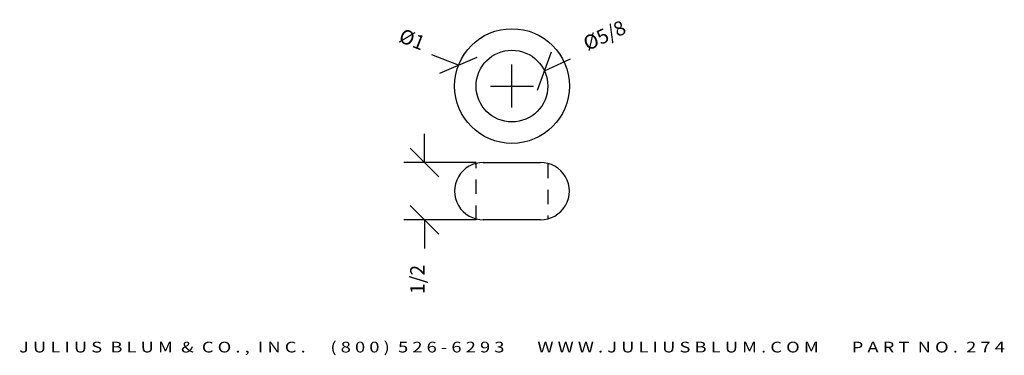
# Model space of a CAD drawing. Extents: x 19.26 to 27.84, y 9.91 to 12.84.
import ezdxf
from ezdxf.enums import TextEntityAlignment as Align

# ---------------------------------------------------------------- set-up
doc = ezdxf.new("R2010")
doc.units = 0
doc.header["$MEASUREMENT"] = 0
doc.linetypes.add('HIDDEN2', pattern=[0.1875, 0.125, -0.0625])
doc.layers.get('0').update_dxf_attribs({"linetype": 'CONTINUOUS'})
doc.layers.get('DEFPOINTS').update_dxf_attribs({"linetype": 'CONTINUOUS'})
doc.layers.add('ADP2DETAIL', color=5, linetype='CONTINUOUS')
doc.layers.add('ADPDIM', color=3, linetype='CONTINUOUS')
doc.styles.add('ARIAL_WIDE', font='ARIAL.TTF', dxfattribs={"width": 1.25})
doc.dimstyles.get("Standard").update_dxf_attribs({"dimtxt": 0.18, "dimasz": 0.18, "dimexe": 0.18, "dimexo": 0.0625, "dimgap": 0.09, "dimtad": 0, "dimtih": 1, "dimtoh": 1, "dimdec": 4, "dimzin": 0, "dimtxsty": 'STANDARD', "dimcen": 0.09, "dimazin": 3, "dimtfac": 1, "dimtdec": 4, "dimtofl": 0, "dimtmove": 0, "dimatfit": 3, "dimtolj": 1, "dimtzin": 0})

# ---------------------------------------------------------------- blocks, each defined once
blk = doc.blocks.new('*D2')
at = {"color": 0, "linetype": 'BYBLOCK'}
for p, q in [((23.0817, 12.4398), (22.8489, 12.5309)), ((22.9198, 12.3689), (23.2437, 12.5106)), ((23.5474, 12.0701), (23.5474, 12.4451)), ((23.3599, 12.2576), (23.7349, 12.2576))]:
    blk.add_line(p, q, dxfattribs=at)
at = {"layer": 'DEFPOINTS', "color": 0, "linetype": 'BYBLOCK'}
for p in [(23.0817, 12.4398), (24.013, 12.0753)]:
    blk.add_point(p, dxfattribs=at)
at = {"color": 0, "linetype": 'BYBLOCK'}
blk.add_text('%%c1', height=0.125, rotation=338.62733, dxfattribs=at).set_placement((22.6549, 12.6068), align=Align.CENTER)
blk = doc.blocks.new('*D0')
at = {"color": 0, "linetype": 'BYBLOCK'}
for p, q in [((23.77, 12.2229), (23.8919, 12.5548)), ((23.5474, 12.0701), (23.5474, 12.4451)), ((23.8309, 12.3888), (24.0578, 12.4939)), ((23.3599, 12.2576), (23.7349, 12.2576))]:
    blk.add_line(p, q, dxfattribs=at)
at = {"layer": 'DEFPOINTS', "color": 0, "linetype": 'BYBLOCK'}
for p in [(23.8309, 12.3888), (23.2638, 12.1263)]:
    blk.add_point(p, dxfattribs=at)
at = {"color": 0, "linetype": 'BYBLOCK'}
blk.add_text('%%c5/8', height=0.125, rotation=24.84158, dxfattribs=at).set_placement((24.3792, 12.6427), align=Align.CENTER)
blk = doc.blocks.new('*D1')
at = {"color": 0, "linetype": 'BYBLOCK'}
for p, q in [((22.7861, 11.591), (22.7861, 11.841)), ((22.9111, 11.466), (22.6611, 11.716)), ((23.237, 11.591), (22.6061, 11.591)), ((22.9111, 10.966), (22.6611, 11.216)), ((23.237, 11.091), (22.6061, 11.091)), ((22.7861, 11.091), (22.7861, 10.841))]:
    blk.add_line(p, q, dxfattribs=at)
at = {"layer": 'DEFPOINTS', "color": 0, "linetype": 'BYBLOCK'}
for p in [(23.2995, 11.591), (22.7861, 11.091), (23.2995, 11.091)]:
    blk.add_point(p, dxfattribs=at)
at = {"color": 0, "linetype": 'BYBLOCK'}
blk.add_text('1/2', height=0.125, rotation=90, dxfattribs=at).set_placement((22.7861, 10.5702), align=Align.CENTER)

msp = doc.modelspace()

# ---------------------------------------------------------------- linework, layer by layer
for p, q in [((23.29752, 11.59099), (23.7972, 11.59099)), ((23.7972, 11.09099), (23.29752, 11.09099))]:
    msp.add_line(p, q)
for radius in [0.5, 0.3125]:
    msp.add_circle((23.54736, 12.25756), radius)
for centre, start, end in [((23.29752, 11.34099), 89.536943, 270.463057), ((23.7972, 11.34099), 269.536943, 90.463057)]:
    msp.add_arc(centre, 0.25, start, end)
at = {"layer": 'ADP2DETAIL', "linetype": 'HIDDEN2'}
for p, q in [((23.23486, 11.09099), (23.23486, 11.57781)), ((23.85986, 11.57781), (23.85986, 11.09938))]:
    msp.add_line(p, q, dxfattribs=at)

# ---------------------------------------------------------------- texts
at = {"layer": 'ADPDIM', "style": 'ARIAL_WIDE', "width": 1.25}
msp.add_text('J U L I U S  B L U M  &  C O . ,  I N C .      ( 8 0 0 )  5 2 6 - 6 2 9 3        W W W . J U L I U S B L U M . C O M        P A R T  N O .  2 7 4', height=0.09375, dxfattribs=at).set_placement((23.54736, 9.93362), align=Align.CENTER)

# ---------------------------------------------------------------- dimensions: what is measured, and where the dimension line sits
at = {"layer": 'ADPDIM'}
for p1, p2, picture, middle in [((23.26378, 12.12627), (23.83095, 12.38884), '*D0', (24.37921, 12.64266)), ((24.01298, 12.07534), (23.08175, 12.43977), '*D2', (22.65493, 12.6068))]:
    dim = msp.add_diameter_dim_2p(p1=p1, p2=p2, dimstyle='Standard', dxfattribs=at)
    dim.commit()
    dim.dimension.update_dxf_attribs({"geometry": picture, "text_midpoint": middle})
dim = msp.add_linear_dim(base=(22.78609, 11.091), p1=(23.29954, 11.59098), p2=(23.29954, 11.091), angle=90, dimstyle='Standard', dxfattribs=at)
dim.commit()
dim.dimension.update_dxf_attribs({"geometry": '*D1', "text_midpoint": (22.78609, 10.57017)})

doc.saveas('drawing.dxf')
